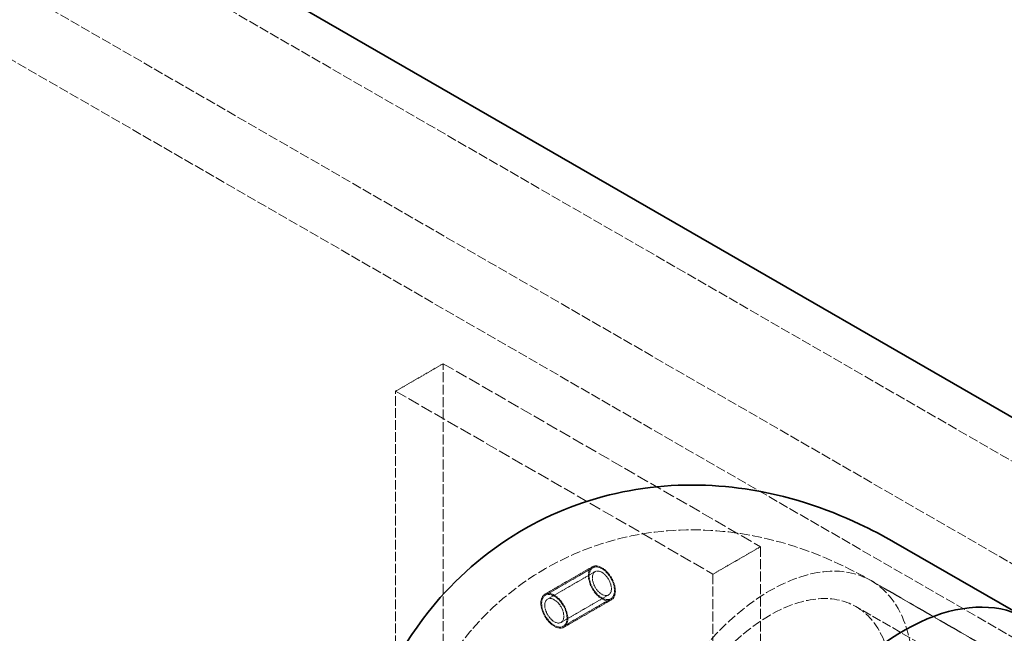
# Model space of a CAD drawing. Units: millimetres. Extents: x -754 to 5088, y 20626 to 24002.
# Drawn here: x 4563 to 4782, y 22986 to 23123 of the extents above; entities that cross this region are included whole.
import ezdxf

# ---------------------------------------------------------------- set-up
doc = ezdxf.new("R2010")
doc.units = ezdxf.units.MM
doc.linetypes.add('DASHED', pattern=[0.2068, 0.1655, -0.0413])
doc.layers.add('Hidden (ISO)', color=1, linetype='DASHED', lineweight=18)
doc.layers.add('Visible (ISO)', color=7, linetype='Continuous', lineweight=35)

msp = doc.modelspace()

# ---------------------------------------------------------------- linework, layer by layer
at = {"layer": 'Hidden (ISO)', "ltscale": 12.979741}
for p, q in [((4878.67, 22969.69), (3796.8, 23594.31)), ((3777, 23582.87), (4858.87, 22958.25)), ((3762.86, 23574.71), (4844.73, 22950.09))]:
    msp.add_line(p, q, dxfattribs=at)
at = {"layer": 'Hidden (ISO)', "ltscale": 1.903676}
for p, q in [((4657.35, 23046.03), (4646.74, 23039.9)), ((4728.06, 23005.2), (4717.45, 22999.08)), ((4690.58, 23000.72), (4679.97, 22994.6)), ((4680.1, 22994.38), (4690.7, 23000.5)), ((4680.6, 22993.51), (4691.2, 22999.64)), ((4683.6, 22988.32), (4694.2, 22994.44)), ((4684.1, 22987.45), (4694.7, 22993.57)), ((4694.83, 22993.36), (4684.22, 22987.23))]:
    msp.add_line(p, q, dxfattribs=at)
at = {"layer": 'Hidden (ISO)', "ltscale": 13.432195}
for p, q in [((4657.35, 22841.9), (4657.35, 23046.03)), ((4728.06, 23005.2), (4728.06, 22801.08)), ((4717.45, 22999.08), (4717.45, 22794.96))]:
    msp.add_line(p, q, dxfattribs=at)
at = {"layer": 'Hidden (ISO)', "ltscale": 16.118633}
for p, q in [((4657.35, 23046.03), (4728.06, 23005.2)), ((4646.74, 23039.9), (4717.45, 22999.08))]:
    msp.add_line(p, q, dxfattribs=at)
at = {"layer": 'Hidden (ISO)', "ltscale": 12.894906}
msp.add_line((4646.74, 22876.61), (4646.74, 23039.9), dxfattribs=at)
at = {"layer": 'Hidden (ISO)', "ltscale": 5.330472}
for p, q in [((4752.68, 22997.63), (4782.38, 22980.49)), ((4782.38, 22980.49), (4752.68, 22997.63))]:
    msp.add_line(p, q, dxfattribs=at)
at = {"layer": 'Hidden (ISO)', "ltscale": 12.30389}
msp.add_line((4911.26, 22898.34), (4749.33, 22991.83), dxfattribs=at)
at = {"layer": 'Hidden (ISO)', "ltscale": 13.021246}
msp.add_ellipse((4730.18, 22958.66), major_axis=(-22.5, -38.97), ratio=0.57735, dxfattribs=at)
at = {"layer": 'Hidden (ISO)', "ltscale": 3.38907}
for centre, major_axis in [((4692.7, 22997.04), (-2.13, 3.68)), ((4682.1, 22990.91), (2.13, -3.68))]:
    msp.add_ellipse(centre, major_axis=major_axis, ratio=0.57735, dxfattribs=at)
at = {"layer": 'Hidden (ISO)', "ltscale": 3.189707}
for centre, major_axis in [((4692.7, 22997.04), (2, -3.46)), ((4682.1, 22990.91), (-2, 3.46))]:
    msp.add_ellipse(centre, major_axis=major_axis, ratio=0.57735, dxfattribs=at)
at = {"layer": 'Hidden (ISO)', "ltscale": 2.392255}
for centre, major_axis in [((4692.7, 22997.04), (1.5, -2.6)), ((4682.1, 22990.91), (-1.5, 2.6))]:
    msp.add_ellipse(centre, major_axis=major_axis, ratio=0.57735, dxfattribs=at)
at = {"layer": 'Hidden (ISO)', "ltscale": 12.929615}
msp.add_ellipse((4730.18, 22958.66), major_axis=(19.15, 33.17), ratio=0.57735, dxfattribs=at)
at = {"layer": 'Hidden (ISO)', "ltscale": 13.286546}
msp.add_open_spline([(4646.29, 22936.21), (4646.29, 22944.99), (4647.44, 22954.09), (4653.34, 22971.66), (4657.84, 22980.16), (4669.54, 22993.23), (4675.8, 22998.17), (4689.23, 23005.12), (4696.25, 23007.28), (4710.69, 23009.37), (4718.05, 23009.09), (4733.38, 23006.47), (4741.08, 23003.66), (4749.64, 22999.33), (4751.18, 22998.5), (4752.68, 22997.63)], degree=3, knots=[3.141593, 3.141593, 3.141593, 3.141593, 3.455752, 3.455752, 3.739764, 3.739764, 3.953644, 3.953644, 4.153569, 4.153569, 4.373979, 4.373979, 4.650334, 4.650334, 4.712389, 4.712389, 4.712389, 4.712389], dxfattribs=at)
at = {"layer": 'Visible (ISO)'}
for p, q in [((3796.8, 23604.1), (4878.67, 22979.48)), ((4757.68, 23006.29), (4787.38, 22989.15))]:
    msp.add_line(p, q, dxfattribs=at)
msp.add_ellipse((4759.88, 22941.52), major_axis=(-27.5, -47.63), ratio=0.57735, start_param=2.70792, end_param=6.716858, dxfattribs=at)
msp.add_open_spline([(4636.29, 22936.21), (4636.29, 22945.9), (4637.55, 22956.06), (4644.17, 22975.78), (4649.18, 22985.34), (4662.32, 23000.25), (4669.38, 23005.95), (4684.55, 23014.08), (4692.49, 23016.67), (4708.75, 23019.34), (4717.01, 23019.21), (4734.05, 23016.7), (4742.51, 23013.85), (4752.75, 23009.02), (4755.26, 23007.69), (4757.68, 23006.29)], degree=3, knots=[3.141593, 3.141593, 3.141593, 3.141593, 3.455752, 3.455752, 3.734895, 3.734895, 3.945493, 3.945493, 4.141589, 4.141589, 4.355777, 4.355777, 4.621621, 4.621621, 4.712389, 4.712389, 4.712389, 4.712389], dxfattribs=at)

doc.saveas('drawing.dxf')
